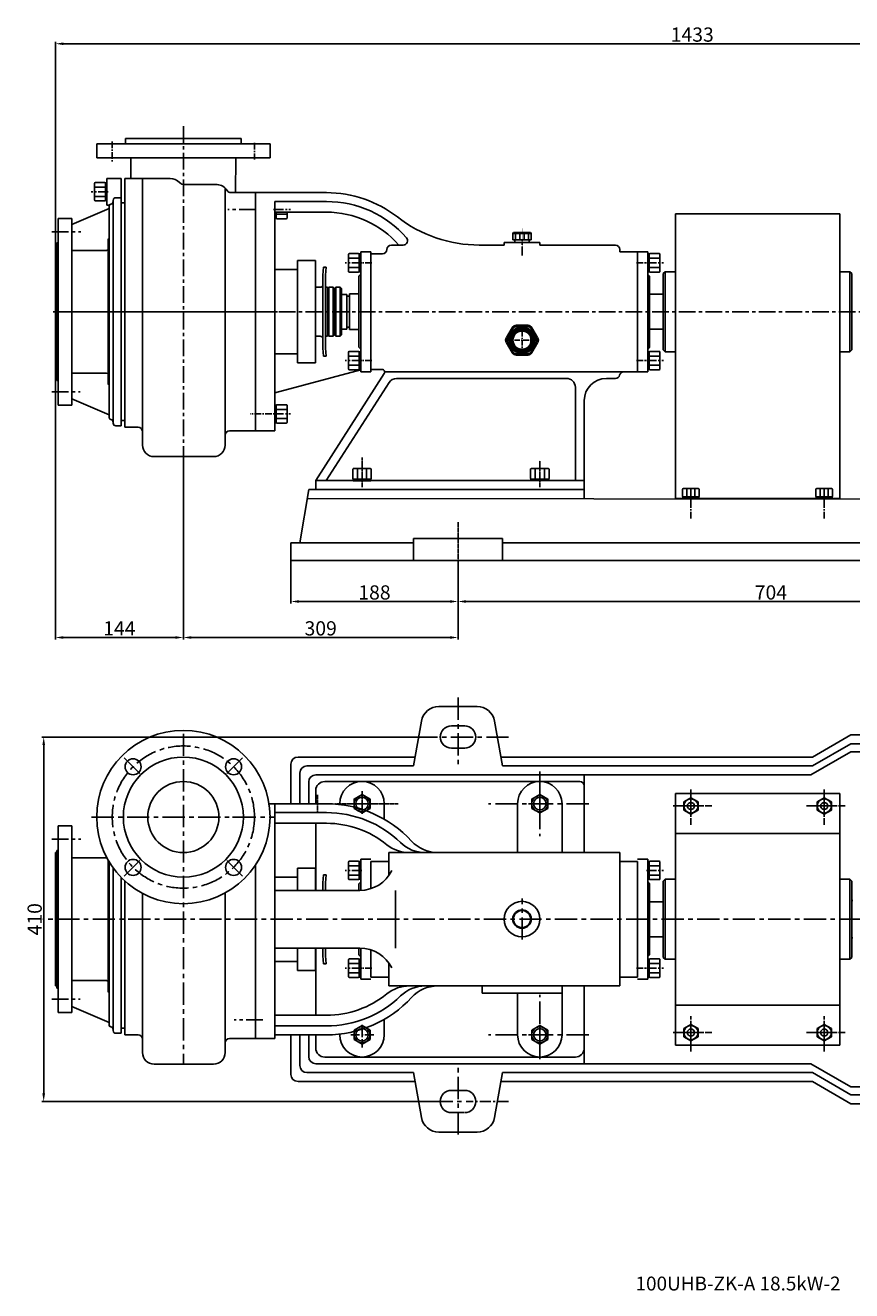
# Model space of a CAD drawing. Extents: x 13983 to 16259, y -2621 to -1198.
# Drawn here: x 13983 to 14913, y -2621 to -1198 of the extents above; entities that cross this region are included whole.
import ezdxf

# ---------------------------------------------------------------- set-up
doc = ezdxf.new("R2010")
doc.units = 0
doc.header["$MEASUREMENT"] = 0
doc.linetypes.add('CENTER', pattern=[2, 1.25, -0.25, 0.25, -0.25])
doc.linetypes.add('HIDDEN', pattern=[0.375, 0.25, -0.125])
doc.layers.get('0').update_dxf_attribs({"linetype": 'CONTINUOUS'})
doc.layers.get('DEFPOINTS').update_dxf_attribs({"linetype": 'CONTINUOUS'})
for name, color, linetype in [('1', 7, 'CONTINUOUS'), ('2', 1, 'CONTINUOUS'), ('4', 3, 'HIDDEN'), ('5', 4, 'CENTER')]:
    doc.layers.add(name, color=color, linetype=linetype)
doc.layers.add('1.粗实线', color=7, linetype='CONTINUOUS', lineweight=50)
doc.styles.get("Standard").update_dxf_attribs({"font": 'txt.shx', "width": 0.65, "height": 5.25})
doc.styles.add('样式 1', font='txt.shx', dxfattribs={"width": 0.65, "height": 16})
doc.dimstyles.new('副本 (3)STANDARD', dxfattribs={"dimscale": 1.5, "dimtxt": 6, "dimasz": 6, "dimexe": 1.5, "dimexo": 0, "dimgap": 1.5, "dimtad": 1, "dimtoh": 1, "dimdec": 0, "dimzin": 0, "dimdsep": 46, "dimtxsty": '样式 1', "dimcen": 0, "dimclrd": 1, "dimclre": 1, "dimclrt": 1, "dimadec": 0, "dimazin": 0, "dimtfac": 1, "dimtdec": 0, "dimtmove": 2, "dimatfit": 3, "dimfxl": 0, "dimtolj": 1, "dimtzin": 0, "dimarcsym": 0})

# ---------------------------------------------------------------- blocks, each defined once
blk = doc.blocks.new('*D25')
at = {"layer": '2', "color": 1, "lineweight": -2, "transparency": 16777216}
for p, q in [((14438.6, -1998.5), (14001.3, -1998.5)), ((14003.5, -2007.5), (14003.5, -2399.5)), ((14438.6, -2408.5), (14001.3, -2408.5))]:
    blk.add_line(p, q, dxfattribs=at)
at = {"layer": '2', "color": 1, "transparency": 16777216}
for points in [[(14002, -2007.5), (14005, -2007.5), (14003.5, -1998.5)], [(14002, -2399.5), (14005, -2399.5), (14003.5, -2408.5)]]:
    blk.add_solid(points, dxfattribs=at)
at = {"layer": 'DEFPOINTS', "color": 0, "transparency": 16777216}
for p in [(14438.6, -1998.5), (14003.5, -2408.5), (14438.6, -2408.5)]:
    blk.add_point(p, dxfattribs=at)
at = {"layer": '2', "color": 1, "transparency": 16777216, "insert": (13993.3, -2203.5), "char_height": 16, "attachment_point": 5, "rotation": 90, "style": '样式 1'}
blk.add_mtext('\\A1;410', dxfattribs=at)
blk = doc.blocks.new('A$C48787427')
at = {"layer": '1'}
for p, q in [((1.4, 10), (1.4, 20)), ((3, 20), (1.4, 20)), ((3, 16.5), (1.4, 16.5)), ((3, 10), (3, 20)), ((1.4, 10), (1.4, 0)), ((3, 3.5), (1.4, 3.5)), ((3, 10), (3, 0)), ((3, 0), (1.4, 0))]:
    blk.add_line(p, q, dxfattribs=at)
at = {"layer": '5', "ltscale": 8}
blk.add_line((3.5, 10), (0, 10), dxfattribs=at)
blk = doc.blocks.new('A$C5A445DE8')
at = {"layer": '1'}
for p, q in [((1.8, 19.8), (1.8, 1)), ((12.9, 20.8), (2.8, 20.8)), ((12.9, 15.6), (2.8, 15.6)), ((13.9, 19.8), (13.9, 1)), ((12.9, 5.2), (2.8, 5.2)), ((12.9, 0), (2.8, 0))]:
    blk.add_line(p, q, dxfattribs=at)
for centre, start, end in [((2.8, 19.8), 90, 180), ((2.8, 16.6), 180, 270), ((2.8, 14.6), 90, 180), ((12.9, 19.8), 360, 90), ((12.9, 16.6), 270, 0), ((12.9, 14.6), 0, 90), ((2.8, 6.2), 180, 270), ((2.8, 4.2), 90, 180), ((2.8, 1), 180, 270), ((12.9, 6.2), 270, 0), ((12.9, 4.2), 360, 90), ((12.9, 1), 270, 360)]:
    blk.add_arc(centre, 1, start, end, dxfattribs=at)
at = {"layer": '5', "ltscale": 8}
blk.add_line((0, 10.4), (17.7, 10.4), dxfattribs=at)
blk = doc.blocks.new('A$C3C783EC5')
at = {"layer": '1'}
for p, q in [((0.8, 17.1), (0, 16.3)), ((0, 9.1), (0, 16.3)), ((0, 16.3), (20.8, 16.3)), ((0.8, 17.1), (10.4, 17.1)), ((3.2, 16.3), (3.2, 9.1)), ((8, 16.3), (8, 9.1)), ((20, 17.1), (10.4, 17.1)), ((12.8, 16.3), (12.8, 9.1)), ((17.6, 16.3), (17.6, 9.1)), ((20, 17.1), (20.8, 16.3)), ((20.8, 9.1), (20.8, 16.3)), ((10.4, 9.1), (0, 9.1)), ((2.4, 6.1), (2.4, 9.1)), ((18.4, 6.1), (2.4, 6.1)), ((10.4, 9.1), (20.8, 9.1)), ((18.4, 6.1), (18.4, 9.1))]:
    blk.add_line(p, q, dxfattribs=at)
at = {"layer": '4'}
blk.add_line((10.4, 21.9), (10.4, 0), dxfattribs=at)
blk = doc.blocks.new('A$C71C80790')
at = {"layer": '1.粗实线'}
for p, q in [((7, 29.5), (0.7, 18.5)), ((24.1, 32), (11.4, 32)), ((34.7, 18.5), (28.4, 29.5)), ((0.7, 13.5), (7, 2.5)), ((11.4, 0), (24.1, 0)), ((28.4, 2.5), (34.7, 13.5))]:
    blk.add_line(p, q, dxfattribs=at)
for radius in [14, 11]:
    blk.add_circle((17.7, 16), radius, dxfattribs=at)
for centre, start, end in [((11.4, 27), 90, 150), ((24.1, 27), 30, 90), ((5, 16), 150, 210), ((30.4, 16), 330, 30), ((11.4, 5), 210, 270), ((24.1, 5), 270, 330)]:
    blk.add_arc(centre, 5, start, end, dxfattribs=at)
at = {"layer": '5', "ltscale": 5}
for p, q in [((17.7, 0), (17.7, 32)), ((35.4, 15.9), (0, 15.9))]:
    blk.add_line(p, q, dxfattribs=at)
blk = doc.blocks.new('A$C77FD59EC')
at = {"layer": '1'}
blk.add_lwpolyline([(21.7, 19.3), (12.7, 24.5), (3.7, 19.3), (3.7, 8.9), (12.7, 3.7), (21.7, 8.9)], close=True, dxfattribs=at)
blk.add_circle((12.7, 14.1), 9, dxfattribs=at)
at = {"layer": '5', "ltscale": 8}
for p, q in [((12.7, 25.3), (12.7, 0)), ((0, 14.1), (26.4, 14.1))]:
    blk.add_line(p, q, dxfattribs=at)
blk = doc.blocks.new('A$C1BF945D4')
at = {"layer": '1'}
for p, q in [((3, 18), (1.4, 18)), ((1.4, 9), (1.4, 18)), ((3, 14.2), (1.4, 14.2)), ((3, 9), (3, 18)), ((1.4, 9), (1.4, 0)), ((3, 3.7), (1.4, 3.7)), ((3, 9), (3, 0)), ((3, 0), (1.4, 0))]:
    blk.add_line(p, q, dxfattribs=at)
at = {"layer": '5', "ltscale": 8}
blk.add_line((3.5, 9), (0, 9), dxfattribs=at)
blk = doc.blocks.new('A$C35A8160B')
at = {"layer": '1'}
for p, q in [((0.8, 17.6), (0.8, 1)), ((1.8, 18.6), (9.4, 18.6)), ((10.4, 17.6), (10.4, 1)), ((1.8, 14), (9.4, 14)), ((1.8, 14), (7.2, 14)), ((9.4, 4.8), (1.8, 4.8)), ((1.8, 0), (9.4, 0))]:
    blk.add_line(p, q, dxfattribs=at)
for centre, start, end in [((1.8, 17.6), 90, 180), ((1.8, 15), 180, 270), ((9.4, 17.6), 0, 90), ((9.4, 15), 270, 360), ((1.8, 13), 90, 180), ((1.8, 5.8), 180, 270), ((1.8, 3.8), 90, 180), ((1.8, 1), 180, 270), ((9.4, 13), 0, 90), ((9.4, 5.8), 270, 0), ((9.4, 3.8), 360, 90), ((9.4, 1), 270, 0)]:
    blk.add_arc(centre, 1, start, end, dxfattribs=at)
at = {"layer": '5', "ltscale": 8}
blk.add_line((0, 9.4), (11.5, 9.4), dxfattribs=at)
blk = doc.blocks.new('A$C2F81245D')
at = {"layer": '1'}
blk.add_lwpolyline([(20.7, 18.7), (12.7, 23.3), (4.7, 18.7), (4.7, 9.5), (12.7, 4.9), (20.7, 9.5)], close=True, dxfattribs=at)
blk.add_circle((12.7, 14.1), 8, dxfattribs=at)
at = {"layer": '5', "ltscale": 8}
for p, q in [((12.7, 25.3), (12.7, 0)), ((0, 14.1), (26.4, 14.1))]:
    blk.add_line(p, q, dxfattribs=at)
blk = doc.blocks.new('*D19')
at = {"layer": '2', "color": 1, "lineweight": -2, "transparency": 16777216}
for p, q in [((14281.6, -1800), (14281.6, -1848.2)), ((14469.6, -1800), (14469.6, -1848.2)), ((14290.6, -1846), (14460.6, -1846))]:
    blk.add_line(p, q, dxfattribs=at)
at = {"layer": '2', "color": 1, "transparency": 16777216}
for points in [[(14290.6, -1844.5), (14290.6, -1847.5), (14281.6, -1846)], [(14460.6, -1844.5), (14460.6, -1847.5), (14469.6, -1846)]]:
    blk.add_solid(points, dxfattribs=at)
at = {"layer": 'DEFPOINTS', "color": 0, "transparency": 16777216}
for p in [(14281.6, -1800), (14469.6, -1800), (14469.6, -1846)]:
    blk.add_point(p, dxfattribs=at)
at = {"layer": '2', "color": 1, "transparency": 16777216, "insert": (14375.6, -1835.8), "char_height": 16, "attachment_point": 5, "style": '样式 1'}
blk.add_mtext('\\A1;188', dxfattribs=at)
blk = doc.blocks.new('*D20')
at = {"layer": '2', "color": 1, "lineweight": -2, "transparency": 16777216}
for p, q in [((14469.6, -1800), (14469.6, -1848.2)), ((15173.6, -1800), (15173.6, -1848.2)), ((14478.6, -1846), (15164.6, -1846))]:
    blk.add_line(p, q, dxfattribs=at)
at = {"layer": '2', "color": 1, "transparency": 16777216}
for points in [[(14478.6, -1844.5), (14478.6, -1847.5), (14469.6, -1846)], [(15164.6, -1844.5), (15164.6, -1847.5), (15173.6, -1846)]]:
    blk.add_solid(points, dxfattribs=at)
at = {"layer": 'DEFPOINTS', "color": 0, "transparency": 16777216}
for p in [(14469.6, -1800), (15173.6, -1800), (15173.6, -1846)]:
    blk.add_point(p, dxfattribs=at)
at = {"layer": '2', "color": 1, "transparency": 16777216, "insert": (14821.6, -1835.8), "char_height": 16, "attachment_point": 5, "style": '样式 1'}
blk.add_mtext('\\A1;704', dxfattribs=at)
blk = doc.blocks.new('*D22')
at = {"layer": '2', "color": 1, "lineweight": -2, "transparency": 16777216}
for p, q in [((14016.6, -1595), (14016.6, -1888.8)), ((14160.6, -1683), (14160.6, -1888.8)), ((14025.6, -1886.5), (14151.6, -1886.5))]:
    blk.add_line(p, q, dxfattribs=at)
at = {"layer": '2', "color": 1, "transparency": 16777216}
for points in [[(14025.6, -1885), (14025.6, -1888), (14016.6, -1886.5)], [(14151.6, -1885), (14151.6, -1888), (14160.6, -1886.5)]]:
    blk.add_solid(points, dxfattribs=at)
at = {"layer": 'DEFPOINTS', "color": 0, "transparency": 16777216}
for p in [(14016.6, -1595), (14160.6, -1683), (14160.6, -1886.5)]:
    blk.add_point(p, dxfattribs=at)
at = {"layer": '2', "color": 1, "transparency": 16777216, "insert": (14088.6, -1876.2), "char_height": 16, "attachment_point": 5, "style": '样式 1'}
blk.add_mtext('\\A1;144', dxfattribs=at)
blk = doc.blocks.new('*D23')
at = {"layer": '2', "color": 1, "lineweight": -2, "transparency": 16777216}
for p, q in [((14160.6, -1683), (14160.6, -1888.8)), ((14469.6, -1800), (14469.6, -1888.8)), ((14169.6, -1886.5), (14460.6, -1886.5))]:
    blk.add_line(p, q, dxfattribs=at)
at = {"layer": '2', "color": 1, "transparency": 16777216}
for points in [[(14169.6, -1885), (14169.6, -1888), (14160.6, -1886.5)], [(14460.6, -1885), (14460.6, -1888), (14469.6, -1886.5)]]:
    blk.add_solid(points, dxfattribs=at)
at = {"layer": 'DEFPOINTS', "color": 0, "transparency": 16777216}
for p in [(14160.6, -1683), (14469.6, -1800), (14469.6, -1886.5)]:
    blk.add_point(p, dxfattribs=at)
at = {"layer": '2', "color": 1, "transparency": 16777216, "insert": (14315.1, -1876.2), "char_height": 16, "attachment_point": 5, "style": '样式 1'}
blk.add_mtext('\\A1;309', dxfattribs=at)
blk = doc.blocks.new('*D24')
at = {"layer": '2', "color": 1, "lineweight": -2, "transparency": 16777216}
for p, q in [((14016.6, -1445), (14016.6, -1216.2)), ((14025.6, -1218.5), (15440.6, -1218.5)), ((15449.6, -1442.5), (15449.6, -1216.2))]:
    blk.add_line(p, q, dxfattribs=at)
at = {"layer": '2', "color": 1, "transparency": 16777216}
for points in [[(14025.6, -1217), (14025.6, -1220), (14016.6, -1218.5)], [(15440.6, -1217), (15440.6, -1220), (15449.6, -1218.5)]]:
    blk.add_solid(points, dxfattribs=at)
at = {"layer": 'DEFPOINTS', "color": 0, "transparency": 16777216}
for p in [(15449.6, -1218.5), (14016.6, -1445), (15449.6, -1442.5)]:
    blk.add_point(p, dxfattribs=at)
at = {"layer": '2', "color": 1, "transparency": 16777216, "insert": (14733.1, -1208.2), "char_height": 16, "attachment_point": 5, "style": '样式 1'}
blk.add_mtext('\\A1;1433', dxfattribs=at)

msp = doc.modelspace()

# ---------------------------------------------------------------- linework, layer by layer
for p, q in [((14913.6, -2182.5), (14912.5, -2182.5)), ((14912.5, -2224.5), (14913.6, -2224.5))]:
    msp.add_line(p, q)
at = {"layer": '1'}
for p, q in [((14063.1, -1331), (14160.6, -1331)), ((14063.1, -1331), (14063.1, -1347)), ((14095.6, -1325), (14160.6, -1325)), ((14225.6, -1325), (14160.6, -1325)), ((14258.1, -1331), (14160.6, -1331)), ((14258.1, -1331), (14258.1, -1347)), ((14063.1, -1347), (14258.1, -1347)), ((14101.5, -1347), (14101.7, -1370)), ((14219.6, -1347), (14219.3, -1386)), ((14074.6, -1370), (14074.6, -1400)), ((14090.6, -1370), (14074.6, -1370)), ((14090.6, -1370), (14090.6, -1391.7)), ((14094.6, -1370), (14094.6, -1520)), ((14114.6, -1370), (14114.6, -1670)), ((14081.6, -1394.7), (14081.6, -1520)), ((14090.6, -1391.7), (14084.6, -1391.7)), ((14090.6, -1391.7), (14090.6, -1520)), ((14241.6, -1386), (14241.6, -1520)), ((14263.6, -1386), (14241.6, -1386)), ((14241.6, -1386), (14241.6, -1417.5)), ((14241.6, -1386), (14241.6, -1520)), ((14321.6, -1386), (14263.6, -1386)), ((14077.1, -1403.9), (14035.1, -1422)), ((14077.3, -1400), (14074.6, -1400)), ((14077.1, -1400.9), (14077.1, -1520)), ((14094.6, -1397.5), (14090.6, -1397.5)), ((14321.6, -1396), (14263.6, -1396)), ((14263.6, -1396), (14263.6, -1520)), ((14263.6, -1405), (14263.6, -1415)), ((14321.6, -1408), (14263.6, -1408)), ((14265.2, -1408), (14265.2, -1415)), ((14265.2, -1414.4), (14265.2, -1408)), ((14277.3, -1414.4), (14277.3, -1408)), ((14019.6, -1520), (14019.6, -1415)), ((14019.6, -1415), (14035.1, -1415)), ((14035.1, -1415), (14035.1, -1520)), ((14265.2, -1411.5), (14263.6, -1411.5)), ((14265.2, -1415), (14263.6, -1415)), ((14276.3, -1410.2), (14266.2, -1410.2)), ((14276.3, -1415.4), (14266.2, -1415.4)), ((14714.1, -1730), (14714.1, -1410)), ((14899.1, -1410), (14714.1, -1410)), ((14899.1, -1730), (14899.1, -1410)), ((14016.6, -1520), (14016.6, -1445)), ((14016.6, -1445), (14018.1, -1445)), ((14018.1, -1520), (14018.1, -1442.5)), ((14018.1, -1442.5), (14019.6, -1442.5)), ((14035.1, -1451), (14074.1, -1451)), ((14076.1, -1439), (14076.1, -1520)), ((14407.9, -1445), (14394.6, -1445)), ((14521.6, -1445), (14493.5, -1445)), ((14541.6, -1442), (14521.6, -1442)), ((14521.6, -1445), (14521.6, -1442)), ((14541.6, -1442), (14561.6, -1442)), ((14561.6, -1442), (14561.6, -1445)), ((14646.6, -1445), (14561.6, -1445)), ((14651.6, -1452.5), (14651.6, -1450)), ((14289.1, -1520), (14289.1, -1462.5)), ((14289.1, -1462.5), (14309.1, -1462.5)), ((14309.1, -1520), (14309.1, -1462.5)), ((14371.6, -1452.5), (14360.1, -1452.5)), ((14360.1, -1452.5), (14360.1, -1520)), ((14371.6, -1475), (14371.6, -1452.5)), ((14371.6, -1455), (14371.6, -1520)), ((14371.6, -1455), (14384.6, -1455)), ((14671.6, -1452.5), (14651.6, -1452.5)), ((14671.6, -1452.5), (14683.1, -1452.5)), ((14671.6, -1520), (14671.6, -1452.5)), ((14683.1, -1452.5), (14683.1, -1520)), ((14289.1, -1472.5), (14263.6, -1472.5)), ((14317.6, -1479), (14318.3, -1470)), ((14317.6, -1520), (14317.6, -1479)), ((14318.3, -1470), (14321.3, -1470)), ((14320.6, -1479), (14321.3, -1470)), ((14320.6, -1520), (14320.6, -1479)), ((14358.1, -1480), (14360.1, -1478)), ((14358.1, -1520), (14358.1, -1480)), ((14685.1, -1480), (14683.1, -1478)), ((14685.1, -1520), (14685.1, -1480)), ((14702.5, -1475), (14700.5, -1477)), ((14700.5, -1563), (14700.5, -1477)), ((14714.1, -1475), (14702.5, -1475)), ((14702.5, -1565), (14702.5, -1475)), ((14899.1, -1475), (14910.5, -1475)), ((14910.5, -1475), (14912.5, -1477)), ((14910.5, -1565), (14910.5, -1475)), ((14912.5, -1563), (14912.5, -1477)), ((14309.1, -1492.5), (14314.6, -1492.5)), ((14322.6, -1492.5), (14321.6, -1492.5)), ((14322.6, -1520), (14322.6, -1492.5)), ((14322.6, -1494), (14324.1, -1492.5)), ((14324.1, -1492.5), (14329.1, -1492.5)), ((14324.1, -1492.5), (14324.1, -1520)), ((14330.6, -1494), (14329.1, -1492.5)), ((14329.1, -1492.5), (14329.1, -1520)), ((14330.6, -1494), (14332.1, -1492.5)), ((14330.6, -1494), (14330.6, -1520)), ((14337.1, -1492.5), (14332.1, -1492.5)), ((14332.1, -1492.5), (14332.1, -1520)), ((14337.1, -1492.5), (14338.6, -1494)), ((14337.1, -1492.5), (14337.1, -1520)), ((14338.6, -1494), (14338.6, -1520)), ((14338.6, -1500.5), (14344.5, -1500.5)), ((14344.5, -1500.5), (14344.5, -1520)), ((14344.5, -1502.5), (14347.5, -1502.5)), ((14347.5, -1500), (14347.5, -1520)), ((14358.1, -1500), (14347.5, -1500)), ((14700.5, -1500.2), (14685.1, -1500.2)), ((14016.6, -1520), (14016.6, -1595)), ((14016.6, -1520), (14016.6, -1595)), ((14018.1, -1520), (14018.1, -1597.5)), ((14019.6, -1520), (14019.6, -1625)), ((14035.1, -1625), (14035.1, -1520)), ((14076.1, -1601), (14076.1, -1520)), ((14077.1, -1639.1), (14077.1, -1520)), ((14081.6, -1645.3), (14081.6, -1520)), ((14090.6, -1648.3), (14090.6, -1520)), ((14094.6, -1650), (14094.6, -1520)), ((14241.6, -1520), (14241.6, -1654)), ((14241.6, -1654), (14241.6, -1520)), ((14263.6, -1654), (14263.6, -1520)), ((14289.1, -1520), (14289.1, -1577.5)), ((14309.1, -1520), (14309.1, -1577.5)), ((14317.6, -1520), (14317.6, -1561)), ((14320.6, -1520), (14320.6, -1561)), ((14322.6, -1520), (14322.6, -1547.5)), ((14324.1, -1547.5), (14324.1, -1520)), ((14329.1, -1547.5), (14329.1, -1520)), ((14330.6, -1546), (14330.6, -1520)), ((14332.1, -1547.5), (14332.1, -1520)), ((14337.1, -1547.5), (14337.1, -1520)), ((14338.6, -1546), (14338.6, -1520)), ((14344.5, -1539.5), (14344.5, -1520)), ((14347.5, -1540), (14347.5, -1520)), ((14358.1, -1520), (14358.1, -1560)), ((14360.1, -1587.5), (14360.1, -1520)), ((14371.6, -1585), (14371.6, -1520)), ((14671.6, -1520), (14671.6, -1587.5)), ((14683.1, -1587.5), (14683.1, -1520)), ((14685.1, -1520), (14685.1, -1560)), ((14344.5, -1537.5), (14347.5, -1537.5)), ((14309.1, -1547.5), (14314.6, -1547.5)), ((14322.6, -1547.5), (14321.6, -1547.5)), ((14322.6, -1546), (14324.1, -1547.5)), ((14324.1, -1547.5), (14329.1, -1547.5)), ((14330.6, -1546), (14329.1, -1547.5)), ((14330.6, -1546), (14332.1, -1547.5)), ((14337.1, -1547.5), (14332.1, -1547.5)), ((14337.1, -1547.5), (14338.6, -1546)), ((14338.6, -1539.5), (14344.5, -1539.5)), ((14358.1, -1540), (14347.5, -1540)), ((14700.5, -1539.7), (14685.1, -1539.7)), ((14317.6, -1561), (14318.3, -1570)), ((14320.6, -1561), (14321.3, -1570)), ((14358.1, -1560), (14360.1, -1562)), ((14371.6, -1565), (14371.6, -1587.5)), ((14685.1, -1560), (14683.1, -1562)), ((14702.5, -1565), (14700.5, -1563)), ((14714.1, -1565), (14702.5, -1565)), ((14899.1, -1565), (14910.5, -1565)), ((14910.5, -1565), (14912.5, -1563)), ((14289.1, -1567.5), (14263.6, -1567.5)), ((14289.1, -1577.5), (14309.1, -1577.5)), ((14318.3, -1570), (14321.3, -1570)), ((14035.1, -1589), (14074.1, -1589)), ((14263.6, -1611.1), (14360.1, -1585.2)), ((14386.6, -1589.6), (14309.6, -1710)), ((14371.6, -1587.5), (14360.1, -1587.5)), ((14371.6, -1585), (14384.1, -1585)), ((14671.6, -1587.5), (14683.1, -1587.5)), ((14016.6, -1595), (14018.1, -1595)), ((14018.1, -1597.5), (14019.6, -1597.5)), ((14392.1, -1599.6), (14321.4, -1710)), ((14591.6, -1595), (14400.5, -1595)), ((14601.6, -1605), (14601.6, -1710)), ((14646.6, -1595), (14636.6, -1595)), ((14077.1, -1636.1), (14035.1, -1618)), ((14241.6, -1654), (14241.6, -1622.5)), ((14611.6, -1620), (14611.6, -1720)), ((14019.6, -1625), (14035.1, -1625)), ((14090.6, -1648.3), (14084.6, -1648.3)), ((14094.6, -1642.5), (14090.6, -1642.5)), ((14094.6, -1642.5), (14090.6, -1642.5)), ((14094.6, -1650), (14109.6, -1650)), ((14263.6, -1654), (14241.6, -1654)), ((14127.6, -1683), (14194.6, -1683)), ((14291.6, -1780), (14301.6, -1720)), ((14301.6, -1720), (14611.6, -1720)), ((14309.6, -1710), (14309.6, -1720)), ((14611.6, -1710), (14309.6, -1710)), ((14611.6, -1720), (14309.6, -1720)), ((14611.6, -1720), (14611.6, -1730)), ((14299.9, -1730), (15344.1, -1731.2)), ((14899.1, -1730), (14714.1, -1730)), ((14469.6, -1775), (14419.6, -1775)), ((14419.6, -1800), (14419.6, -1775)), ((14469.6, -1775), (14519.6, -1775)), ((14519.6, -1775), (14519.6, -1800)), ((14281.6, -1780), (14419.6, -1780)), ((14281.6, -1800), (14281.6, -1780)), ((15123.6, -1780), (14519.6, -1780)), ((14281.6, -1800), (15361.6, -1800)), ((14469.6, -1964), (14448.2, -1964)), ((14458.1, -1964), (14461.6, -1964)), ((14469.6, -1964), (14491, -1964)), ((14419.6, -2031), (14428.5, -1980.5)), ((14519.6, -2031), (14510.7, -1980.5)), ((14911.6, -1996), (14868.3, -2021)), ((14911.6, -2006), (14868.3, -2031)), ((14911.6, -1996), (15125.4, -1996)), ((14911.6, -2006), (15123.6, -2006)), ((14289.6, -2021), (14421.3, -2021)), ((14517.8, -2021), (14868.3, -2021)), ((14911.6, -2015), (14866.5, -2041)), ((14911.6, -2015), (15333.6, -2015)), ((14281.6, -2029), (14281.6, -2073.5)), ((14299.6, -2031), (14419.6, -2031)), ((14519.6, -2031), (14868.3, -2031)), ((14291.6, -2039), (14291.6, -2073.5)), ((14301.6, -2049), (14301.6, -2073.5)), ((14309.6, -2041), (14866.5, -2041)), ((14606.6, -2048.5), (14319.6, -2048.5)), ((14611.6, -2041), (14611.6, -2113.5)), ((14309.6, -2058.5), (14309.6, -2074.2)), ((14611.6, -2128.5), (14611.6, -2053.5)), ((14714.1, -2345), (14714.1, -2062)), ((14714.1, -2062), (14899.1, -2062)), ((14899.1, -2345), (14899.1, -2062)), ((14263.6, -2073.5), (14256.9, -2073.5)), ((14321.6, -2073.5), (14263.6, -2073.5)), ((14263.6, -2073.5), (14263.6, -2203.5)), ((14336.6, -2073.5), (14336.6, -2074.4)), ((14336.6, -2073.5), (14336.6, -2074.4)), ((14386.6, -2073.5), (14386.6, -2090.9)), ((14536.6, -2073.5), (14536.6, -2128.5)), ((14586.6, -2073.5), (14586.6, -2128.5)), ((14611.6, -2073.5), (14611.6, -2088.5)), ((14263.6, -2079.5), (14263.6, -2203.5)), ((14321.6, -2083.5), (14263.6, -2083.5)), ((14019.6, -2203.5), (14019.6, -2098.5)), ((14019.6, -2098.5), (14035.1, -2098.5)), ((14035.1, -2098.5), (14035.1, -2203.5)), ((14321.6, -2095.5), (14263.6, -2095.5)), ((14309.6, -2096.3), (14309.6, -2171)), ((14714.1, -2107), (14899.1, -2107)), ((14016.6, -2203.5), (14016.6, -2128.5)), ((14016.6, -2128.5), (14018.1, -2128.5)), ((14018.1, -2203.5), (14018.1, -2126)), ((14018.1, -2126), (14019.6, -2126)), ((14035.1, -2134.5), (14074.1, -2134.5)), ((14651.6, -2128.5), (14391.6, -2128.5)), ((14391.6, -2128.5), (14391.6, -2154.6)), ((14651.6, -2128.5), (14651.6, -2203.5)), ((14076.1, -2137.1), (14076.1, -2203.5)), ((14077.1, -2138.8), (14077.1, -2203.5)), ((14081.6, -2145.6), (14081.6, -2203.5)), ((14241.6, -2142.8), (14241.6, -2203.5)), ((14289.1, -2171), (14289.1, -2146)), ((14289.1, -2146), (14309.1, -2146)), ((14309.1, -2171), (14309.1, -2146)), ((14371.6, -2136), (14360.1, -2136)), ((14360.1, -2136), (14360.1, -2171)), ((14371.6, -2138.5), (14371.6, -2169.1)), ((14391.6, -2138.5), (14371.6, -2138.5)), ((14391.6, -2138.5), (14391.6, -2154.6)), ((14671.6, -2138.5), (14651.6, -2138.5)), ((14671.6, -2136), (14683.1, -2136)), ((14671.6, -2138.5), (14671.6, -2203.5)), ((14683.1, -2136), (14683.1, -2203.5)), ((14090.6, -2156.4), (14090.6, -2203.5)), ((14094.6, -2160.3), (14094.6, -2203.5)), ((14289.1, -2156), (14263.6, -2156)), ((14317.6, -2162.5), (14318.3, -2153.5)), ((14317.6, -2171), (14317.6, -2162.5)), ((14318.3, -2153.5), (14321.3, -2153.5)), ((14320.6, -2162.5), (14321.3, -2153.5)), ((14320.6, -2171), (14320.6, -2162.5)), ((14358.1, -2163.5), (14360.1, -2161.5)), ((14358.1, -2171), (14358.1, -2163.5)), ((14685.1, -2163.5), (14683.1, -2161.5)), ((14685.1, -2203.5), (14685.1, -2163.5)), ((14702.5, -2158.5), (14700.5, -2160.5)), ((14700.5, -2246.5), (14700.5, -2160.5)), ((14714.1, -2158.5), (14702.5, -2158.5)), ((14702.5, -2248.5), (14702.5, -2158.5)), ((14899.1, -2158.5), (14910.5, -2158.5)), ((14910.5, -2158.5), (14912.5, -2160.5)), ((14910.5, -2248.5), (14910.5, -2158.5)), ((14912.5, -2246.5), (14912.5, -2160.5)), ((14114.6, -2174.5), (14114.6, -2353.5)), ((14359.3, -2171), (14263.6, -2171)), ((14399.3, -2171), (14399.3, -2203.5)), ((14700.5, -2183.7), (14685.1, -2183.7)), ((14016.6, -2203.5), (14016.6, -2278.5)), ((14016.6, -2203.5), (14016.6, -2278.5)), ((14018.1, -2203.5), (14018.1, -2281)), ((14019.6, -2203.5), (14019.6, -2308.5)), ((14035.1, -2308.5), (14035.1, -2203.5)), ((14076.1, -2284.5), (14076.1, -2203.5)), ((14077.1, -2322.6), (14077.1, -2203.5)), ((14081.6, -2328.8), (14081.6, -2203.5)), ((14090.6, -2331.8), (14090.6, -2203.5)), ((14094.6, -2333.5), (14094.6, -2203.5)), ((14241.6, -2272.4), (14241.6, -2203.5)), ((14241.6, -2203.5), (14241.6, -2272.4)), ((14241.6, -2337.5), (14241.6, -2203.5)), ((14263.6, -2333.5), (14263.6, -2203.5)), ((14263.6, -2337.5), (14263.6, -2203.5)), ((14399.3, -2236), (14399.3, -2203.5)), ((14651.6, -2278.5), (14651.6, -2203.5)), ((14671.6, -2268.5), (14671.6, -2203.5)), ((14683.1, -2271), (14683.1, -2203.5)), ((14685.1, -2203.5), (14685.1, -2243.5)), ((14700.5, -2223.2), (14685.1, -2223.2)), ((14359.3, -2236), (14263.6, -2236)), ((14289.1, -2236), (14289.1, -2261)), ((14309.1, -2236), (14309.1, -2261)), ((14309.6, -2310.7), (14309.6, -2236)), ((14317.6, -2236), (14317.6, -2244.5)), ((14317.6, -2244.5), (14318.3, -2253.5)), ((14320.6, -2236), (14320.6, -2244.5)), ((14320.6, -2244.5), (14321.3, -2253.5)), ((14358.1, -2236), (14358.1, -2243.5)), ((14358.1, -2243.5), (14360.1, -2245.5)), ((14360.1, -2271), (14360.1, -2236)), ((14371.6, -2268.5), (14371.6, -2237.9)), ((14685.1, -2243.5), (14683.1, -2245.5)), ((14702.5, -2248.5), (14700.5, -2246.5)), ((14714.1, -2248.5), (14702.5, -2248.5)), ((14899.1, -2248.5), (14910.5, -2248.5)), ((14910.5, -2248.5), (14912.5, -2246.5)), ((14289.1, -2251), (14263.6, -2251)), ((14289.1, -2261), (14309.1, -2261)), ((14318.3, -2253.5), (14321.3, -2253.5)), ((14391.6, -2268.5), (14391.6, -2252.4)), ((14391.6, -2278.5), (14391.6, -2252.4)), ((14035.1, -2272.5), (14074.1, -2272.5)), ((14371.6, -2271), (14360.1, -2271)), ((14391.6, -2268.5), (14371.6, -2268.5)), ((14671.6, -2268.5), (14651.6, -2268.5)), ((14671.6, -2271), (14683.1, -2271)), ((14016.6, -2278.5), (14018.1, -2278.5)), ((14018.1, -2281), (14019.6, -2281)), ((14651.6, -2278.5), (14391.6, -2278.5)), ((14496.6, -2286.5), (14496.6, -2278.5)), ((14586.6, -2286.5), (14496.6, -2286.5)), ((14536.6, -2333.5), (14536.6, -2286.5)), ((14586.6, -2286.5), (14586.6, -2278.5)), ((14586.6, -2333.5), (14586.6, -2286.5)), ((14611.6, -2278.5), (14611.6, -2348.5)), ((14077.1, -2319.6), (14035.1, -2301.5)), ((14611.6, -2366), (14611.6, -2293.5)), ((14714.1, -2300), (14899.1, -2300)), ((14019.6, -2308.5), (14035.1, -2308.5)), ((14321.6, -2311.5), (14263.6, -2311.5)), ((14386.6, -2333.5), (14386.6, -2316.1)), ((14611.6, -2333.5), (14611.6, -2318.5)), ((14090.6, -2331.8), (14084.6, -2331.8)), ((14094.6, -2326), (14090.6, -2326)), ((14094.6, -2326), (14090.6, -2326)), ((14094.6, -2333.5), (14109.6, -2333.5)), ((14321.6, -2323.5), (14263.6, -2323.5)), ((14321.6, -2333.5), (14263.6, -2333.5)), ((14281.6, -2378), (14281.6, -2333.5)), ((14291.6, -2368), (14291.6, -2333.5)), ((14301.6, -2358), (14301.6, -2333.5)), ((14309.6, -2348.5), (14309.6, -2333.5)), ((14336.6, -2333.5), (14336.6, -2332.6)), ((14263.6, -2337.5), (14241.6, -2337.5)), ((14714.1, -2345), (14899.1, -2345)), ((14601.6, -2358.5), (14319.6, -2358.5)), ((14127.6, -2366.5), (14194.6, -2366.5)), ((14299.6, -2376), (14419.6, -2376)), ((14309.6, -2366), (14866.5, -2366)), ((14419.6, -2376), (14428.5, -2426.5)), ((14519.6, -2376), (14510.7, -2426.5)), ((14519.6, -2376), (14868.3, -2376)), ((14911.6, -2392), (14866.5, -2366)), ((14911.6, -2401), (14868.3, -2376)), ((14289.6, -2386), (14421.3, -2386)), ((14517.8, -2386), (14868.3, -2386)), ((14911.6, -2411), (14868.3, -2386)), ((14911.6, -2392), (15009.3, -2392)), ((14911.6, -2401), (15009.3, -2401)), ((14911.6, -2411), (15009.3, -2411)), ((14469.6, -2443), (14448.2, -2443)), ((14458.1, -2443), (14461.6, -2443)), ((14461.6, -2443), (14491, -2443))]:
    msp.add_line(p, q, dxfattribs=at)
at = {"layer": '1', "ltscale": 30}
for p, q in [((14095.6, -1325), (14095.6, -1331)), ((14225.6, -1325), (14225.6, -1331)), ((14145.6, -1370), (14094.6, -1370)), ((14198.5, -1377), (14162.1, -1377)), ((14207.6, -1670), (14207.6, -1380.7)), ((14241.6, -1386), (14214.1, -1386)), ((14241.6, -1654), (14212.6, -1654)), ((14207.6, -2353.5), (14207.6, -2173.9)), ((14241.6, -2337.5), (14212.6, -2337.5))]:
    msp.add_line(p, q, dxfattribs=at)
at = {"layer": '1', "ltscale": 50}
msp.add_line((14671.6, -1587.5), (14386.5, -1587.5), dxfattribs=at)
at = {"layer": '1', "ltscale": 14}
for p, q in [((14462.1, -1986), (14477.1, -1986)), ((14462.1, -2011), (14477.1, -2011)), ((14462.1, -2396), (14477.1, -2396)), ((14461.6, -2421), (14476.6, -2421))]:
    msp.add_line(p, q, dxfattribs=at)
at = {"layer": '1'}
for centre, radius in [((14160.6, -2088.5), 97.5), ((14160.6, -2088.5), 67.5), ((14104, -2031.9), 9), ((14217.1, -2031.9), 9), ((14160.6, -2088.5), 40), ((14361.6, -2073.5), 7), ((14561.6, -2073.5), 7), ((14731.6, -2076), 4), ((14881.6, -2076), 4), ((14104, -2145.1), 9), ((14217.1, -2145.1), 9), ((14541.6, -2203.3), 20), ((14541.6, -2203.3), 10.4), ((14541.6, -2203.3), 9.6), ((14361.6, -2333.5), 7), ((14561.6, -2333.5), 7), ((14731.6, -2331), 4), ((14881.6, -2331), 4)]:
    msp.add_circle(centre, radius, dxfattribs=at)
for centre, radius, start, end in [((14145.6, -1385), 15, 44.0792, 90), ((14084.6, -1394.7), 3, 90, 180), ((14321.6, -1516), 130, 52.1188, 90), ((14079.1, -1400.9), 2, 95.7392, 180), ((14078.6, -1395.9), 3, 275.7392, 0), ((14266.2, -1409.2), 1, 180, 270), ((14276.3, -1409.2), 1, 270, 0), ((14321.6, -1516), 120, 41.3662, 90), ((14321.6, -1516), 108, 41.1024, 90), ((14266.2, -1411.2), 1, 90, 180), ((14266.2, -1414.4), 1, 180, 270), ((14276.3, -1411.2), 1, 0, 90), ((14276.3, -1414.4), 1, 270, 0), ((14493.5, -1295), 150, 232.1188, 270), ((14078.1, -1439), 2, 120, 180), ((14407.9, -1440), 5, 270, 41.3662), ((14074.1, -1449), 2, 270, 0), ((14384.6, -1450), 5, 270, 0), ((14394.6, -1450), 5, 90, 180), ((14646.6, -1450), 5, 0, 90), ((14314.6, -1489.5), 3, 270, 0), ((14321.6, -1491.5), 1, 180, 270), ((14314.6, -1550.5), 3, 0, 90), ((14321.6, -1548.5), 1, 90, 180), ((14074.1, -1591), 2, 0, 90), ((14384.1, -1588), 3, 327.3808, 90), ((14646.6, -1590), 5, 270, 345.5225), ((14656.2, -1592.5), 5, 90, 165.5225), ((14078.1, -1601), 2, 180, 240), ((14400.5, -1605), 10, 90, 147.3808), ((14591.6, -1605), 10, 0, 90), ((14636.6, -1620), 25, 90, 180), ((14079.1, -1639.1), 2, 180, 264.2608), ((14078.6, -1644.1), 3, 0, 84.2608), ((14084.6, -1645.3), 3, 180, 270), ((14109.6, -1655), 5, 0, 90), ((14127.6, -1670), 13, 180, 270), ((14448.2, -1984), 20, 90, 170), ((14491, -1984), 20, 10, 90), ((14289.6, -2029), 8, 90, 180), ((14299.6, -2039), 8, 90, 180), ((14309.6, -2049), 8, 90, 180), ((14319.6, -2058.5), 10, 90, 180), ((14361.6, -2073.5), 25, 0, 180), ((14561.6, -2073.5), 25, 0, 180), ((14606.6, -2053.5), 5, 0, 90), ((14321.6, -2203.5), 130, 42.5685, 90), ((14321.6, -2203.5), 120, 45.9514, 90), ((14321.6, -2203.5), 108, 50.9892, 90), ((14414.7, -2088.5), 40, 230.9892, 270.7323), ((14432.8, -2088.5), 40, 225.9514, 270), ((14446.8, -2088.5), 40, 222.5685, 270), ((14074.1, -2132.5), 2, 270, 284.4641), ((14321.6, -2203.5), 120, 38.6822, 38.6842), ((14359.3, -2131), 40, 270, 333.7048), ((14359.3, -2276), 40, 26.2952, 90), ((14074.1, -2274.5), 2, 0, 90), ((14078.1, -2284.5), 2, 180, 240), ((14321.6, -2203.5), 108, 270, 309.0108), ((14321.6, -2203.5), 120, 270, 314.0486), ((14321.6, -2203.5), 130, 270, 317.4315), ((14414.7, -2318.5), 40, 89.2677, 129.0108), ((14432.8, -2318.5), 40, 90, 134.0486), ((14321.6, -2203.5), 120, 321.3158, 321.3178), ((14446.8, -2318.5), 40, 90, 137.4315), ((14079.1, -2322.6), 2, 180, 264.2608), ((14078.6, -2327.6), 3, 0, 84.2608), ((14084.6, -2328.8), 3, 180, 270), ((14109.6, -2338.5), 5, 0, 90), ((14361.6, -2333.5), 25, 180, 0), ((14561.6, -2333.5), 25, 180, 0), ((14319.6, -2348.5), 10, 180, 270), ((14601.6, -2348.5), 10, 270, 0), ((14127.6, -2353.5), 13, 180, 270), ((14309.6, -2358), 8, 180, 270), ((14299.6, -2368), 8, 180, 270), ((14289.6, -2378), 8, 180, 270), ((14448.2, -2423), 20, 190, 270), ((14491, -2423), 20, 270, 350)]:
    msp.add_arc(centre, radius, start, end, dxfattribs=at)
at = {"layer": '1', "ltscale": 30}
for centre, radius, start, end in [((14162.1, -1369), 8, 224.0792, 270), ((14198.5, -1390), 13, 30, 90), ((14214.1, -1381), 5, 210, 270), ((14212.6, -1659), 5, 90, 180), ((14194.6, -1670), 13, 270, 0), ((14212.6, -2342.5), 5, 90, 180), ((14194.6, -2353.5), 13, 270, 0)]:
    msp.add_arc(centre, radius, start, end, dxfattribs=at)
at = {"layer": '1', "ltscale": 14}
for centre, start, end in [((14462.1, -1998.5), 90, 180), ((14477.1, -1998.5), 0, 90), ((14462.1, -1998.5), 180, 270), ((14477.1, -1998.5), 270, 0), ((14462.1, -2408.5), 90, 180), ((14477.1, -2408.5), 0, 90), ((14462.1, -2408.5), 180, 270), ((14477.1, -2408.5), 270, 0)]:
    msp.add_arc(centre, 12.5, start, end, dxfattribs=at)
at = {"layer": '5', "ltscale": 15}
for p, q in [((14160.6, -1311.2), (14160.6, -1683.2)), ((14242.3, -1405), (14210.8, -1405)), ((14012.5, -1430), (14045.4, -1430)), ((14014, -1520), (14266.4, -1520)), ((14028.2, -1520), (15464.2, -1520)), ((14012.5, -1610), (14044.4, -1610)), ((14731.6, -1719.8), (14731.6, -1736.3)), ((14881.6, -1719.8), (14881.6, -1736.3)), ((14723, -2076), (14743.6, -2076)), ((14731.6, -2068.9), (14731.6, -2085.5)), ((14890.1, -2076), (14869.5, -2076)), ((14881.6, -2068.9), (14881.6, -2085.5)), ((14242.3, -2088.5), (14210.8, -2088.5)), ((14012.5, -2113.5), (14045.4, -2113.5)), ((14012.5, -2293.5), (14044.4, -2293.5)), ((14250.1, -2316.5), (14217.6, -2316.5)), ((14723, -2331), (14743.6, -2331)), ((14731.6, -2338.1), (14731.6, -2321.5)), ((14890.1, -2331), (14869.5, -2331)), ((14881.6, -2338.1), (14881.6, -2321.5))]:
    msp.add_line(p, q, dxfattribs=at)
at = {"layer": '5', "ltscale": 6}
for p, q in [((14080.6, -1328.3), (14080.6, -1351.7)), ((14240.6, -1330), (14240.6, -1348.6)), ((14372.7, -1465), (14358.3, -1465)), ((14670.4, -1465), (14684.8, -1465)), ((14372.7, -1575), (14358.3, -1575)), ((14670.4, -1575), (14684.8, -1575)), ((14272, -1635), (14235.8, -1635)), ((14731.6, -1752.6), (14731.6, -1726.6)), ((14881.6, -1752.6), (14881.6, -1726.6)), ((14731.6, -2097.1), (14731.6, -2057.5)), ((14881.6, -2097.1), (14881.6, -2057.5)), ((14711.5, -2076), (14756, -2076)), ((14861.5, -2076), (14906, -2076)), ((14372.7, -2258.5), (14358.3, -2258.5)), ((14670.4, -2258.5), (14684.8, -2258.5)), ((14731.6, -2352.1), (14731.6, -2312.5)), ((14881.6, -2352.1), (14881.6, -2312.5)), ((14711.5, -2331), (14756, -2331)), ((14861.5, -2331), (14906, -2331))]:
    msp.add_line(p, q, dxfattribs=at)
at = {"layer": '5', "ltscale": 8}
for p, q in [((14265.7, -1405), (14262.2, -1405)), ((14263.4, -1405), (14281.1, -1405)), ((14541.6, -1456.6), (14541.6, -1440.4))]:
    msp.add_line(p, q, dxfattribs=at)
at = {"layer": '5'}
for p, q in [((14361.6, -1717.4), (14361.6, -1683.8)), ((14561.6, -1717.4), (14561.6, -1687.5)), ((14469.6, -1800), (14469.6, -1756.6)), ((14311.6, -2063.5), (14311.6, -2083.6)), ((14361.6, -2063.5), (14361.6, -2083.6)), ((14561.6, -2063.5), (14561.6, -2083.6)), ((14402.1, -2073.5), (14331.8, -2073.5)), ((14349.3, -2073.5), (14373.6, -2073.5)), ((14549.3, -2073.5), (14573.6, -2073.5)), ((14731.6, -2069.1), (14731.6, -2082.2)), ((14881.6, -2069.1), (14881.6, -2082.2)), ((14549.3, -2333.5), (14573.6, -2333.5)), ((14561.6, -2343.5), (14561.6, -2323.4)), ((14881.6, -2337.9), (14881.6, -2324.8))]:
    msp.add_line(p, q, dxfattribs=at)
at = {"layer": '5', "ltscale": 20}
for p, q in [((14469.6, -1954.1), (14469.6, -2034)), ((14160.6, -1994.7), (14160.6, -2366.8)), ((14526.5, -1998.5), (14438.6, -1998.5)), ((14111.6, -2039.5), (14093.8, -2021.8)), ((14209.5, -2039.5), (14227.3, -2021.8)), ((14561.6, -2037.3), (14561.6, -2109.9)), ((14616.7, -2073.5), (14503.8, -2073.5)), ((14057.3, -2088.5), (14263.8, -2088.5)), ((14111.6, -2137.5), (14093.8, -2155.2)), ((14209.5, -2137.5), (14227.3, -2155.2)), ((14541.6, -2226.4), (14541.6, -2180.3)), ((15403.6, -2203.5), (14002.6, -2203.5)), ((14561.6, -2361), (14561.6, -2288.4)), ((14616.7, -2333.5), (14503.8, -2333.5)), ((14469.6, -2445.8), (14469.6, -2365.9)), ((14438.6, -2408.5), (14482.6, -2408.5))]:
    msp.add_line(p, q, dxfattribs=at)
at = {"layer": '5', "ltscale": 60}
for p, q in [((14725.2, -2076), (14737.7, -2076)), ((14875.2, -2076), (14887.7, -2076)), ((14875.2, -2331), (14887.7, -2331))]:
    msp.add_line(p, q, dxfattribs=at)
at = {"layer": '5', "ltscale": 10}
msp.add_line((14526.5, -2408.5), (14482.6, -2408.5), dxfattribs=at)
at = {"layer": '5', "ltscale": 20}
msp.add_circle((14160.6, -2088.5), 80, dxfattribs=at)

# ---------------------------------------------------------------- block references
at = {"layer": '2'}
for name, p, rotation in [('A$C5A445DE8', (14074.7, -1374.6), 180), ('A$C48787427', (14075.9, -1375), 180), ('A$C5A445DE8', (14360.2, -1454.6), 180), ('A$C48787427', (14361.4, -1455), 180), ('A$C5A445DE8', (14372, -1710.3), 90), ('A$C5A445DE8', (14572, -1710.2), 90), ('A$C48787427', (14371.6, -1711.5), 90), ('A$C48787427', (14571.6, -1711.3), 90), ('A$C35A8160B', (14722.2, -1718), 270), ('A$C35A8160B', (14872.2, -1718), 270), ('A$C1BF945D4', (14722.6, -1727), 270), ('A$C1BF945D4', (14872.6, -1727), 270), ('A$C5A445DE8', (14360.2, -2138.1), 180), ('A$C48787427', (14361.4, -2138.5), 180)]:
    msp.add_blockref(name, p, dxfattribs=dict(at, rotation=rotation))
at = {"layer": '2', "xscale": -1, "rotation": 180}
for name, p in [('A$C48787427', (14681.7, -1455)), ('A$C5A445DE8', (14682.9, -1454.6)), ('A$C77FD59EC', (14348.9, -2059.4)), ('A$C77FD59EC', (14548.9, -2059.4)), ('A$C2F81245D', (14718.9, -2061.9)), ('A$C2F81245D', (14868.9, -2061.9)), ('A$C48787427', (14681.7, -2138.5)), ('A$C5A445DE8', (14682.9, -2138.1))]:
    msp.add_blockref(name, p, dxfattribs=at)
at = {"layer": '2', "xscale": -1}
for name, p in [('A$C5A445DE8', (14360.2, -1585.4)), ('A$C48787427', (14361.4, -1585)), ('A$C5A445DE8', (14360.2, -2268.9)), ('A$C48787427', (14361.4, -2268.5))]:
    msp.add_blockref(name, p, dxfattribs=at)
at = {"layer": '2'}
for name, p in [('A$C48787427', (14681.7, -1585)), ('A$C5A445DE8', (14682.9, -1585.4)), ('A$C48787427', (14262.2, -1645)), ('A$C5A445DE8', (14263.4, -1645.4)), ('A$C48787427', (14681.7, -2268.5)), ('A$C5A445DE8', (14682.9, -2268.9)), ('A$C2F81245D', (14718.9, -2345.1)), ('A$C2F81245D', (14868.9, -2345.1)), ('A$C77FD59EC', (14348.9, -2347.6)), ('A$C77FD59EC', (14548.9, -2347.6))]:
    msp.add_blockref(name, p, dxfattribs=at)
at = {"layer": '4'}
for name, p in [('A$C3C783EC5', (14531.2, -1448.1)), ('A$C71C80790', (14523.9, -1568))]:
    msp.add_blockref(name, p, dxfattribs=at)

# ---------------------------------------------------------------- texts
at = {"layer": '1.粗实线', "insert": (14669.3, -2605.5), "char_height": 15.625, "width": 354.867, "attachment_point": 1}
msp.add_mtext('{\\C1;100UHB-ZK-A 18.5kW-2}', dxfattribs=at)

# ---------------------------------------------------------------- dimensions: what is measured, and where the dimension line sits
at = {"layer": '2'}
for base, p1, p2, picture, middle in [((15449.6, -1218.5), (14016.6, -1445), (15449.6, -1442.5), '*D24', (14733.1, -1208.2)), ((14160.6, -1886.5), (14016.6, -1595), (14160.6, -1683), '*D22', (14088.6, -1876.2)), ((14469.6, -1886.5), (14160.6, -1683), (14469.6, -1800), '*D23', (14315.1, -1876.2)), ((14469.6, -1846), (14281.6, -1800), (14469.6, -1800), '*D19', (14375.6, -1835.8)), ((15173.6, -1846), (14469.6, -1800), (15173.6, -1800), '*D20', (14821.6, -1835.8))]:
    dim = msp.add_linear_dim(base=base, p1=p1, p2=p2, dimstyle='副本 (3)STANDARD', dxfattribs=at)
    dim.commit()
    dim.dimension.update_dxf_attribs({"geometry": picture, "text_midpoint": middle})
dim = msp.add_linear_dim(base=(14003.5, -2408.5), p1=(14438.6, -1998.5), p2=(14438.6, -2408.5), angle=90, dimstyle='副本 (3)STANDARD', dxfattribs=at)
dim.commit()
dim.dimension.update_dxf_attribs({"geometry": '*D25', "text_midpoint": (13993.3, -2203.5)})

doc.saveas('drawing.dxf')
